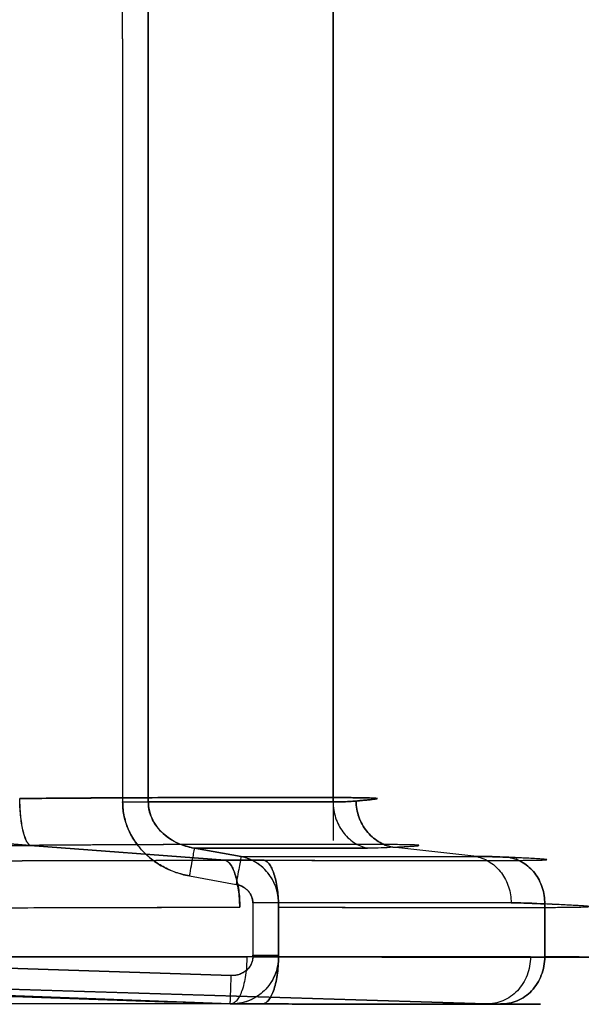
# Model space of a CAD drawing. Units: millimetres. Extents: x 0 to 5.26, y -2.28 to 1.86.
# Drawn here: x 3.64 to 3.76, y -0.2 to 0 of the extents above; entities that cross this region are included whole.
import ezdxf

# ---------------------------------------------------------------- set-up
doc = ezdxf.new("R2010")
doc.units = ezdxf.units.MM
doc.layers.add('SPIELGERÄTE', color=7, linetype='Continuous')

# ---------------------------------------------------------------- blocks, each defined once
blk = doc.blocks.new('3.3020')
at = {"layer": 'SPIELGERÄTE'}
for p, q in [((3.66144, 0), (3.66144, 0.1618)), ((3.66144, 0), (3.66144, 0.1618)), ((3.66688, 0), (3.66688, 0.1618)), ((3.66688, 0.1618), (3.66688, 0)), ((3.70606, 0.1618), (3.70606, 0)), ((3.70606, 0), (3.70606, 0.1618)), ((3.66144, 0), (3.66144, -0.1618)), ((3.66144, 0), (3.66144, -0.1618)), ((3.66688, 0), (3.66688, -0.1618)), ((3.66688, -0.1618), (3.66688, 0)), ((3.70606, -0.1618), (3.70606, 0)), ((3.70606, 0), (3.70606, -0.1618)), ((3.63965, -0.16108), (3.63961, -0.16108)), ((3.63965, -0.16108), (3.63961, -0.16108)), ((3.63961, -0.16108), (3.63965, -0.16108)), ((3.63965, -0.16108), (3.63961, -0.16108)), ((3.66688, -0.1618), (3.70606, -0.1618)), ((3.70606, -0.1618), (3.66688, -0.1618)), ((3.70606, -0.1618), (3.70606, -0.17)), ((3.64183, -0.17101), (3.62849, -0.17)), ((3.64183, -0.17101), (3.64185, -0.17101)), ((3.64186, -0.17101), (3.64183, -0.17101)), ((3.64185, -0.17101), (3.64183, -0.17101)), ((3.64183, -0.17101), (3.64186, -0.17101)), ((3.68314, -0.17414), (3.64186, -0.17101)), ((3.64186, -0.17101), (3.68314, -0.17414)), ((3.68654, -0.17339), (3.6767, -0.17161)), ((3.6767, -0.17161), (3.71335, -0.17161)), ((3.71335, -0.17161), (3.6767, -0.17161)), ((3.6767, -0.17161), (3.68654, -0.17339)), ((3.73649, -0.17339), (3.71869, -0.17141)), ((3.73649, -0.17339), (3.71869, -0.17141)), ((3.68314, -0.17414), (3.68315, -0.17414)), ((3.68654, -0.17339), (3.73649, -0.17339)), ((3.68654, -0.17339), (3.73649, -0.17339)), ((3.67563, -0.17749), (3.68548, -0.17928)), ((3.67563, -0.17749), (3.68548, -0.17928)), ((3.68902, -0.1832), (3.68902, -0.19431)), ((3.68902, -0.1832), (3.68902, -0.19463)), ((3.69446, -0.19431), (3.69446, -0.1832)), ((3.74378, -0.1832), (3.69446, -0.1832)), ((3.69446, -0.1832), (3.69446, -0.19463)), ((3.74378, -0.1832), (3.69446, -0.1832)), ((3.75091, -0.18343), (3.75091, -0.19463)), ((3.75091, -0.19463), (3.75091, -0.18343)), ((3.68625, -0.18409), (3.68627, -0.18409)), ((3.69448, -0.1841), (3.69448, -0.19464)), ((3.69448, -0.19464), (3.69448, -0.1841)), ((3.43443, -0.19463), (3.68776, -0.19463)), ((3.68776, -0.19463), (3.43565, -0.19463)), ((3.55646, -0.19436), (3.68445, -0.19862)), ((3.68445, -0.19862), (3.55646, -0.19436)), ((3.68902, -0.19463), (3.68902, -0.19431)), ((3.69446, -0.19431), (3.69446, -0.19463)), ((3.74788, -0.19463), (3.69446, -0.19463)), ((3.69446, -0.19463), (3.74788, -0.19463)), ((3.68425, -0.20462), (3.55626, -0.20035)), ((3.56895, -0.20034), (3.68422, -0.20462)), ((3.68422, -0.20462), (3.56895, -0.20034)), ((3.73849, -0.20462), (3.59909, -0.20034)), ((3.59909, -0.20034), (3.73849, -0.20462)), ((3.68422, -0.20462), (3.43089, -0.20462)), ((3.68422, -0.20462), (3.43089, -0.20462)), ((3.68425, -0.20462), (3.73849, -0.20462)), ((3.68425, -0.20462), (3.73849, -0.20462))]:
    blk.add_line(p, q, dxfattribs=at)
for points, knots in [([(3.64183, -0.17101), (3.64169, -0.17094), (3.6414, -0.17069), (3.64085, -0.16977), (3.64024, -0.16788), (3.63983, -0.16523), (3.63966, -0.1629), (3.63962, -0.16168), (3.63961, -0.16108)], [0, 0, 0, 0, 1.811673, 3.623346, 7.231764, 10.840181, 12.651854, 14.463527, 14.463527, 14.463527, 14.463527]), ([(3.71092, -0.1616), (3.71117, -0.16158), (3.71166, -0.16153), (3.71254, -0.16145), (3.71349, -0.16136), (3.71437, -0.16127), (3.7152, -0.16117), (3.7156, -0.16108), (3.71505, -0.161), (3.71346, -0.16094), (3.71, -0.16088), (3.70319, -0.16084), (3.69434, -0.16083), (3.68747, -0.16084), (3.68264, -0.16084), (3.67745, -0.16086), (3.67195, -0.16088), (3.66626, -0.1609), (3.66029, -0.16093), (3.6541, -0.16096), (3.64779, -0.16101), (3.64293, -0.16105), (3.63965, -0.16108)], [0, 0, 0, 0, 2.610069, 5.223452, 10.45773, 15.700197, 20.948745, 31.454889, 41.972499, 52.497501, 63.027446, 84.06856, 105.114667, 110.384802, 115.654749, 126.190243, 131.459001, 136.727109, 147.257288, 152.522416, 157.786084, 168.269352, 168.269352, 168.269352, 168.269352]), ([(3.63965, -0.16108), (3.6409, -0.16107), (3.64215, -0.16106), (3.64339, -0.16104), (3.64587, -0.16102), (3.64832, -0.161), (3.65074, -0.16099), (3.65437, -0.16096), (3.65791, -0.16094), (3.66135, -0.16092), (3.6648, -0.1609), (3.66814, -0.16089), (3.67135, -0.16088), (3.67456, -0.16087), (3.67765, -0.16086), (3.68059, -0.16085), (3.68353, -0.16084), (3.68632, -0.16084), (3.68895, -0.16084), (3.69158, -0.16083), (3.69404, -0.16083), (3.69632, -0.16083), (3.6986, -0.16083), (3.70069, -0.16084), (3.70259, -0.16084), (3.70449, -0.16085), (3.7062, -0.16086), (3.70769, -0.16087), (3.70919, -0.16088), (3.71047, -0.16089), (3.71154, -0.16091), (3.71261, -0.16092), (3.71347, -0.16094), (3.7141, -0.16096), (3.71473, -0.16098), (3.71514, -0.16101), (3.71532, -0.16104), (3.7155, -0.16108), (3.71546, -0.16111), (3.71519, -0.16116), (3.71493, -0.16121), (3.71444, -0.16126), (3.71372, -0.16133), (3.71325, -0.16138), (3.71267, -0.16143), (3.712, -0.1615), (3.71166, -0.16153), (3.7113, -0.16156), (3.71092, -0.1616)], [0, 0, 0, 0, 3.87348, 3.87348, 3.87348, 11.62044, 11.62044, 11.62044, 23.240881, 23.240881, 23.240881, 34.861323, 34.861323, 34.861323, 46.481766, 46.481766, 46.481766, 58.102208, 58.102208, 58.102208, 69.722651, 69.722651, 69.722651, 81.343093, 81.343093, 81.343093, 92.963536, 92.963536, 92.963536, 104.583978, 104.583978, 104.583978, 116.204419, 116.204419, 116.204419, 127.82486, 127.82486, 127.82486, 139.445298, 139.445298, 139.445298, 151.065725, 151.065725, 151.065725, 158.812651, 158.812651, 158.812651, 162.686113, 162.686113, 162.686113, 162.686113]), ([(3.71092, -0.1616), (3.7113, -0.16156), (3.71166, -0.16153), (3.712, -0.1615), (3.71267, -0.16143), (3.71325, -0.16138), (3.71372, -0.16133), (3.71444, -0.16126), (3.71493, -0.16121), (3.71519, -0.16116), (3.71546, -0.16111), (3.7155, -0.16108), (3.71532, -0.16104), (3.71514, -0.16101), (3.71473, -0.16098), (3.7141, -0.16096), (3.71347, -0.16094), (3.71261, -0.16092), (3.71154, -0.16091), (3.71047, -0.16089), (3.70919, -0.16088), (3.70769, -0.16087), (3.7062, -0.16086), (3.70449, -0.16085), (3.70259, -0.16084), (3.70069, -0.16084), (3.6986, -0.16083), (3.69632, -0.16083), (3.69404, -0.16083), (3.69158, -0.16083), (3.68895, -0.16084), (3.68632, -0.16084), (3.68353, -0.16084), (3.68059, -0.16085), (3.67765, -0.16086), (3.67456, -0.16087), (3.67135, -0.16088), (3.66814, -0.16089), (3.6648, -0.1609), (3.66135, -0.16092), (3.65791, -0.16094), (3.65437, -0.16096), (3.65074, -0.16099), (3.64832, -0.161), (3.64587, -0.16102), (3.64339, -0.16104), (3.64215, -0.16106), (3.6409, -0.16107), (3.63965, -0.16108)], [0, 0, 0, 0, 3.873463, 3.873463, 3.873463, 11.620388, 11.620388, 11.620388, 23.240815, 23.240815, 23.240815, 34.861253, 34.861253, 34.861253, 46.481694, 46.481694, 46.481694, 58.102136, 58.102136, 58.102136, 69.722578, 69.722578, 69.722578, 81.34302, 81.34302, 81.34302, 92.963463, 92.963463, 92.963463, 104.583905, 104.583905, 104.583905, 116.204348, 116.204348, 116.204348, 127.82479, 127.82479, 127.82479, 139.445232, 139.445232, 139.445232, 151.065673, 151.065673, 151.065673, 158.812633, 158.812633, 158.812633, 162.686113, 162.686113, 162.686113, 162.686113]), ([(3.64186, -0.17101), (3.64171, -0.17094), (3.64142, -0.17069), (3.64087, -0.16978), (3.64027, -0.16788), (3.63986, -0.16524), (3.63969, -0.1629), (3.63965, -0.16169), (3.63965, -0.16108)], [0, 0, 0, 0, 1.822504, 3.645008, 7.27485, 10.904692, 12.727196, 14.5497, 14.5497, 14.5497, 14.5497]), ([(3.67563, -0.17749), (3.67514, -0.1774), (3.67416, -0.17718), (3.67225, -0.1766), (3.66998, -0.1756), (3.66752, -0.17399), (3.6654, -0.17202), (3.66367, -0.16975), (3.6624, -0.16724), (3.66174, -0.165), (3.66148, -0.16318), (3.66144, -0.16226), (3.66144, -0.1618)], [0, 0, 0, 0, 1.239956, 2.474652, 4.917871, 7.317355, 9.664336, 11.956596, 14.199063, 16.40357, 17.498255, 18.590309, 18.590309, 18.590309, 18.590309]), ([(3.66144, -0.1618), (3.66201, -0.1618), (3.66314, -0.1618), (3.66471, -0.1618), (3.66601, -0.1618), (3.66664, -0.1618), (3.66688, -0.1618)], [0, 0, 0, 0, 1.903604, 3.807207, 5.710809, 7.61441, 7.61441, 7.61441, 7.61441]), ([(3.66144, -0.1618), (3.66144, -0.16285), (3.66155, -0.16389), (3.66178, -0.16492), (3.662, -0.16595), (3.66234, -0.16695), (3.66278, -0.16792), (3.66322, -0.16889), (3.66377, -0.16981), (3.66441, -0.17069), (3.66505, -0.17156), (3.66579, -0.17237), (3.6666, -0.17311), (3.66742, -0.17385), (3.66832, -0.17452), (3.66927, -0.1751), (3.67023, -0.17568), (3.67126, -0.17618), (3.67232, -0.17658), (3.67339, -0.17698), (3.6745, -0.17729), (3.67563, -0.17749)], [29.562924, 29.562924, 29.562924, 29.562924, 32.843252, 32.843252, 32.843252, 36.12358, 36.12358, 36.12358, 39.403908, 39.403908, 39.403908, 42.684235, 42.684235, 42.684235, 45.964563, 45.964563, 45.964563, 49.244891, 49.244891, 49.244891, 52.525219, 52.525219, 52.525219, 52.525219]), ([(3.66688, -0.1618), (3.66688, -0.16202), (3.66689, -0.16224), (3.6669, -0.16246), (3.66694, -0.16289), (3.66701, -0.16333), (3.66711, -0.16375), (3.66727, -0.1644), (3.66751, -0.16503), (3.66781, -0.16563), (3.66812, -0.16624), (3.6685, -0.16682), (3.66893, -0.16735), (3.66939, -0.16791), (3.6699, -0.16842), (3.67045, -0.16887), (3.67103, -0.16934), (3.67165, -0.16976), (3.6723, -0.17011), (3.67297, -0.17048), (3.67368, -0.17079), (3.67441, -0.17104), (3.67491, -0.17121), (3.67541, -0.17135), (3.67593, -0.17146), (3.67618, -0.17152), (3.67644, -0.17157), (3.6767, -0.17161)], [0, 0, 0, 0, 0.654693, 0.654693, 0.654693, 1.964079, 1.964079, 1.964079, 3.968283, 3.968283, 3.968283, 6.0446, 6.0446, 6.0446, 8.211543, 8.211543, 8.211543, 10.472523, 10.472523, 10.472523, 12.817082, 12.817082, 12.817082, 14.42151, 14.42151, 14.42151, 15.223723, 15.223723, 15.223723, 15.223723]), ([(3.6767, -0.17161), (3.67636, -0.17155), (3.67568, -0.17142), (3.67436, -0.17105), (3.67279, -0.17043), (3.67109, -0.16942), (3.66962, -0.16819), (3.66842, -0.16677), (3.66754, -0.1652), (3.66709, -0.1638), (3.66691, -0.16266), (3.66688, -0.16209), (3.66688, -0.1618)], [0, 0, 0, 0, 1.239956, 2.474652, 4.917871, 7.317355, 9.664336, 11.956596, 14.199063, 16.40357, 17.498255, 18.590309, 18.590309, 18.590309, 18.590309]), ([(3.71092, -0.1616), (3.71048, -0.16165), (3.71, -0.16168), (3.70949, -0.16171), (3.70898, -0.16174), (3.70844, -0.16176), (3.70787, -0.16178), (3.7073, -0.16179), (3.7067, -0.1618), (3.70606, -0.1618)], [0, 0, 0, 0, 4.491478, 4.491478, 4.491478, 8.982956, 8.982956, 8.982956, 13.474434, 13.474434, 13.474434, 13.474434]), ([(3.70606, -0.1618), (3.7067, -0.1618), (3.7073, -0.16179), (3.70787, -0.16178), (3.70844, -0.16176), (3.70898, -0.16174), (3.70949, -0.16171), (3.71, -0.16168), (3.71048, -0.16165), (3.71092, -0.1616)], [0, 0, 0, 0, 4.491478, 4.491478, 4.491478, 8.982956, 8.982956, 8.982956, 13.474434, 13.474434, 13.474434, 13.474434]), ([(3.70606, -0.1618), (3.70606, -0.16294), (3.70642, -0.16524), (3.70798, -0.16827), (3.71037, -0.17055), (3.71234, -0.17138), (3.71335, -0.17161)], [0, 0, 0, 0, 3.418338, 6.836677, 10.255015, 13.673354, 13.673354, 13.673354, 13.673354]), ([(3.71869, -0.17141), (3.71816, -0.1713), (3.7171, -0.17098), (3.71512, -0.16997), (3.713, -0.16807), (3.71161, -0.16554), (3.71103, -0.16332), (3.71093, -0.16217), (3.71092, -0.1616)], [0, 0, 0, 0, 1.811673, 3.623346, 7.231764, 10.840181, 12.651854, 14.463527, 14.463527, 14.463527, 14.463527]), ([(3.71092, -0.1616), (3.71093, -0.16274), (3.71133, -0.16504), (3.713, -0.16807), (3.71554, -0.17035), (3.71762, -0.17119), (3.71869, -0.17141)], [0, 0, 0, 0, 3.418338, 6.836677, 10.255015, 13.673354, 13.673354, 13.673354, 13.673354]), ([(3.64186, -0.17101), (3.64085, -0.17102), (3.63882, -0.17103), (3.63576, -0.17104), (3.63269, -0.17104), (3.63063, -0.17103), (3.6296, -0.17103)], [0, 0, 0, 0, 2.962327, 5.923744, 8.88443, 11.844538, 11.844538, 11.844538, 11.844538]), ([(3.6296, -0.17103), (3.63166, -0.17104), (3.63372, -0.17104), (3.63576, -0.17104), (3.63781, -0.17104), (3.63984, -0.17103), (3.64186, -0.17101)], [0, 0, 0, 0, 6.249813, 6.249813, 6.249813, 12.499626, 12.499626, 12.499626, 12.499626]), ([(3.64186, -0.17101), (3.63984, -0.17103), (3.63781, -0.17104), (3.63576, -0.17104), (3.63372, -0.17104), (3.63166, -0.17104), (3.6296, -0.17103)], [0, 0, 0, 0, 6.249813, 6.249813, 6.249813, 12.499626, 12.499626, 12.499626, 12.499626]), ([(3.71869, -0.17141), (3.719, -0.17139), (3.71959, -0.17136), (3.72066, -0.1713), (3.7218, -0.17123), (3.72287, -0.17117), (3.7239, -0.17109), (3.72445, -0.17101), (3.72394, -0.17094), (3.72228, -0.17089), (3.71857, -0.17084), (3.71119, -0.1708), (3.70155, -0.17079), (3.69405, -0.1708), (3.68878, -0.17081), (3.68311, -0.17082), (3.67711, -0.17083), (3.67089, -0.17085), (3.66438, -0.17088), (3.65763, -0.17091), (3.65074, -0.17095), (3.64543, -0.17098), (3.64185, -0.17101)], [0, 0, 0, 0, 2.610069, 5.223452, 10.45773, 15.700197, 20.948745, 31.454889, 41.972499, 52.497501, 63.027446, 84.06856, 105.114667, 110.384802, 115.654749, 126.190243, 131.459001, 136.727109, 147.257288, 152.522416, 157.786084, 168.293738, 168.293738, 168.293738, 168.293738]), ([(3.71869, -0.17141), (3.71953, -0.17136), (3.72027, -0.17132), (3.72091, -0.17129), (3.7211, -0.17127), (3.72129, -0.17126), (3.72146, -0.17125), (3.72226, -0.17121), (3.72288, -0.17116), (3.72333, -0.17113), (3.72348, -0.17112), (3.72361, -0.17111), (3.72372, -0.1711), (3.72394, -0.17108), (3.72409, -0.17106), (3.72417, -0.17104), (3.72425, -0.17102), (3.72428, -0.17101), (3.72424, -0.17099), (3.72422, -0.17099), (3.72418, -0.17098), (3.72411, -0.17097), (3.72396, -0.17095), (3.72368, -0.17094), (3.72327, -0.17092), (3.72321, -0.17092), (3.72316, -0.17092), (3.7231, -0.17091), (3.72262, -0.1709), (3.722, -0.17089), (3.72124, -0.17087), (3.72108, -0.17087), (3.72092, -0.17087), (3.72075, -0.17087), (3.7201, -0.17086), (3.71936, -0.17085), (3.71853, -0.17084), (3.71796, -0.17084), (3.71734, -0.17083), (3.71667, -0.17083), (3.71609, -0.17083), (3.71546, -0.17082), (3.71481, -0.17082), (3.71367, -0.17081), (3.71243, -0.17081), (3.7111, -0.17081), (3.71089, -0.17081), (3.71067, -0.17081), (3.71045, -0.1708), (3.70887, -0.1708), (3.70716, -0.1708), (3.70533, -0.1708), (3.70493, -0.1708), (3.70452, -0.1708), (3.70411, -0.1708), (3.70255, -0.1708), (3.70092, -0.1708), (3.6992, -0.1708), (3.69811, -0.1708), (3.69698, -0.1708), (3.69583, -0.1708), (3.6948, -0.1708), (3.69375, -0.1708), (3.69267, -0.1708), (3.69066, -0.1708), (3.68858, -0.17081), (3.68642, -0.17081), (3.68613, -0.17081), (3.68583, -0.17081), (3.68553, -0.17081), (3.68293, -0.17082), (3.68023, -0.17082), (3.67745, -0.17083), (3.67699, -0.17083), (3.67654, -0.17084), (3.67608, -0.17084), (3.67385, -0.17084), (3.67156, -0.17085), (3.66923, -0.17086), (3.66785, -0.17087), (3.66645, -0.17087), (3.66503, -0.17088), (3.66356, -0.17088), (3.66208, -0.17089), (3.66058, -0.1709), (3.6575, -0.17091), (3.65435, -0.17093), (3.65115, -0.17095), (3.65064, -0.17095), (3.65014, -0.17095), (3.64963, -0.17096), (3.64706, -0.17097), (3.64447, -0.17099), (3.64185, -0.17101)], [0, 0, 0, 0, 7.428808, 7.428808, 7.428808, 9.67232, 9.67232, 9.67232, 19.805194, 19.805194, 19.805194, 23.120215, 23.120215, 23.120215, 29.477506, 29.477506, 29.477506, 35.445175, 35.445175, 35.445175, 39.149814, 39.149814, 39.149814, 48.095774, 48.095774, 48.095774, 49.282708, 49.282708, 49.282708, 58.955017, 58.955017, 58.955017, 60.96912, 60.96912, 60.96912, 68.627325, 68.627325, 68.627325, 73.987541, 73.987541, 73.987541, 78.760219, 78.760219, 78.760219, 87.090067, 87.090067, 87.090067, 88.432527, 88.432527, 88.432527, 98.104837, 98.104837, 98.104837, 100.225591, 100.225591, 100.225591, 108.237734, 108.237734, 108.237734, 113.347541, 113.347541, 113.347541, 117.910045, 117.910045, 117.910045, 126.409504, 126.409504, 126.409504, 127.582355, 127.582355, 127.582355, 137.715249, 137.715249, 137.715249, 139.360742, 139.360742, 139.360742, 147.387557, 147.387557, 147.387557, 152.14152, 152.14152, 152.14152, 157.059865, 157.059865, 157.059865, 167.192759, 167.192759, 167.192759, 168.787187, 168.787187, 168.787187, 176.865067, 176.865067, 176.865067, 176.865067]), ([(3.64185, -0.17101), (3.64185, -0.17101), (3.64185, -0.17101), (3.64185, -0.17101), (3.64185, -0.17101), (3.64186, -0.17101), (3.64186, -0.17101)], [0, 0, 0, 0, 0.01056499, 0.01056499, 0.01056499, 0.02108119, 0.02108119, 0.02108119, 0.02108119]), ([(3.67563, -0.17749), (3.67576, -0.17676), (3.67603, -0.17529), (3.67637, -0.1734), (3.67662, -0.17206), (3.67669, -0.17167), (3.6767, -0.17161)], [0, 0, 0, 0, 1.903604, 3.807207, 5.710809, 7.61441, 7.61441, 7.61441, 7.61441]), ([(3.71869, -0.17141), (3.71796, -0.17147), (3.71715, -0.17152), (3.71625, -0.17156), (3.71536, -0.17159), (3.71439, -0.17161), (3.71335, -0.17161)], [0, 0, 0, 0, 7.410797, 7.410797, 7.410797, 14.821594, 14.821594, 14.821594, 14.821594]), ([(3.43294, -0.17453), (3.43815, -0.17452), (3.44857, -0.17452), (3.46942, -0.1745), (3.5059, -0.17446), (3.54759, -0.17441), (3.58929, -0.17435), (3.62057, -0.17429), (3.64664, -0.17424), (3.66489, -0.17419), (3.67532, -0.17416), (3.68053, -0.17415), (3.68314, -0.17414)], [0, 0, 0, 0, 16.631266, 33.262503, 66.524875, 133.04905, 166.310715, 199.571939, 232.832527, 249.462486, 257.777356, 266.092142, 266.092142, 266.092142, 266.092142]), ([(3.43294, -0.17453), (3.44683, -0.17452), (3.46073, -0.1745), (3.47463, -0.17449), (3.48679, -0.17448), (3.49894, -0.17447), (3.5111, -0.17445), (3.525, -0.17444), (3.5389, -0.17442), (3.5528, -0.1744), (3.5667, -0.17438), (3.5806, -0.17436), (3.5945, -0.17434), (3.60927, -0.17431), (3.62404, -0.17428), (3.63881, -0.17425), (3.64576, -0.17424), (3.65272, -0.17422), (3.65967, -0.1742), (3.66749, -0.17418), (3.67532, -0.17416), (3.68314, -0.17414)], [0, 0, 0, 0, 44.347203, 44.347203, 44.347203, 83.151006, 83.151006, 83.151006, 127.498209, 127.498209, 127.498209, 171.845412, 171.845412, 171.845412, 218.964315, 218.964315, 218.964315, 241.137916, 241.137916, 241.137916, 266.083218, 266.083218, 266.083218, 266.083218]), ([(3.68625, -0.18409), (3.68625, -0.18348), (3.68621, -0.18225), (3.68597, -0.17989), (3.68541, -0.17722), (3.68455, -0.17533), (3.68376, -0.17443), (3.68335, -0.1742), (3.68314, -0.17414)], [0, 0, 0, 0, 1.87397, 3.747942, 7.479398, 11.210863, 13.084847, 14.958834, 14.958834, 14.958834, 14.958834]), ([(3.69143, -0.17414), (3.69074, -0.17414), (3.68936, -0.17413), (3.68729, -0.17413), (3.68522, -0.17413), (3.68384, -0.17414), (3.68315, -0.17414)], [0, 0, 0, 0, 2.195886, 4.392182, 6.588923, 8.786152, 8.786152, 8.786152, 8.786152]), ([(3.68315, -0.17414), (3.68453, -0.17413), (3.68591, -0.17413), (3.68729, -0.17413), (3.68841, -0.17413), (3.68953, -0.17413), (3.69065, -0.17414), (3.69091, -0.17414), (3.69117, -0.17414), (3.69143, -0.17414)], [0, 0, 0, 0, 4.410928, 4.410928, 4.410928, 7.995826, 7.995826, 7.995826, 8.821855, 8.821855, 8.821855, 8.821855]), ([(3.68315, -0.17414), (3.68336, -0.1742), (3.68378, -0.17444), (3.68456, -0.17533), (3.68542, -0.17723), (3.68599, -0.17989), (3.68623, -0.18225), (3.68627, -0.18348), (3.68627, -0.18409)], [0, 0, 0, 0, 1.840159, 3.680317, 7.345024, 11.00973, 12.849889, 14.690048, 14.690048, 14.690048, 14.690048]), ([(3.68654, -0.17339), (3.68653, -0.17345), (3.68646, -0.17385), (3.68622, -0.17519), (3.68587, -0.17708), (3.68561, -0.17855), (3.68548, -0.17928)], [0, 0, 0, 0, 1.903601, 3.807204, 5.710806, 7.61441, 7.61441, 7.61441, 7.61441]), ([(3.69446, -0.1832), (3.69446, -0.18291), (3.69444, -0.18234), (3.69429, -0.1812), (3.69393, -0.17981), (3.69322, -0.17824), (3.69226, -0.17682), (3.69108, -0.17559), (3.6897, -0.17458), (3.68843, -0.17395), (3.68737, -0.17358), (3.68682, -0.17345), (3.68654, -0.17339)], [0, 0, 0, 0, 0.624562, 1.24959, 2.501719, 3.760891, 5.029877, 6.310691, 7.604522, 8.911783, 9.570938, 10.233334, 10.233334, 10.233334, 10.233334]), ([(3.69446, -0.1832), (3.69446, -0.18298), (3.69446, -0.18276), (3.69444, -0.18254), (3.69441, -0.1821), (3.69436, -0.18167), (3.69427, -0.18123), (3.69414, -0.18059), (3.69395, -0.17996), (3.6937, -0.17935), (3.69345, -0.17874), (3.69315, -0.17816), (3.69279, -0.17762), (3.69243, -0.17708), (3.69201, -0.17657), (3.69156, -0.17611), (3.6911, -0.17565), (3.6906, -0.17523), (3.69007, -0.17487), (3.68953, -0.17451), (3.68897, -0.1742), (3.68837, -0.17396), (3.68798, -0.17379), (3.68757, -0.17365), (3.68716, -0.17354), (3.68696, -0.17348), (3.68675, -0.17343), (3.68654, -0.17339)], [0, 0, 0, 0, 0.657749, 0.657749, 0.657749, 1.973247, 1.973247, 1.973247, 3.946563, 3.946563, 3.946563, 5.919819, 5.919819, 5.919819, 7.893228, 7.893228, 7.893228, 9.86675, 9.86675, 9.86675, 11.840244, 11.840244, 11.840244, 13.155969, 13.155969, 13.155969, 13.813832, 13.813832, 13.813832, 13.813832]), ([(3.69143, -0.17414), (3.69437, -0.17415), (3.70014, -0.17417), (3.70838, -0.1742), (3.7161, -0.17421), (3.72322, -0.17422), (3.72968, -0.17423), (3.73539, -0.17422), (3.74031, -0.17421), (3.74438, -0.17419), (3.74756, -0.17417), (3.74982, -0.17413), (3.75113, -0.17408), (3.75148, -0.17402), (3.75087, -0.17395), (3.74931, -0.17385), (3.74724, -0.17374), (3.74513, -0.17363), (3.74393, -0.17357), (3.74329, -0.17354)], [0, 0, 0, 0, 9.977046, 19.953612, 29.929787, 39.905692, 49.881458, 59.857216, 69.833098, 79.809225, 89.7857, 99.762593, 109.739915, 119.717575, 129.695303, 139.672513, 149.648089, 154.63632, 159.623261, 159.623261, 159.623261, 159.623261]), ([(3.69143, -0.17414), (3.694, -0.17415), (3.69653, -0.17416), (3.69901, -0.17417), (3.70127, -0.17418), (3.70348, -0.17418), (3.70565, -0.17419), (3.70597, -0.17419), (3.7063, -0.17419), (3.70662, -0.17419), (3.70898, -0.1742), (3.71127, -0.1742), (3.71349, -0.17421), (3.71427, -0.17421), (3.71503, -0.17421), (3.71578, -0.17421), (3.7172, -0.17422), (3.71858, -0.17422), (3.71993, -0.17422), (3.72163, -0.17422), (3.72327, -0.17422), (3.72485, -0.17422), (3.72529, -0.17422), (3.72573, -0.17422), (3.72616, -0.17422), (3.72805, -0.17423), (3.72985, -0.17423), (3.73155, -0.17422), (3.73195, -0.17422), (3.73235, -0.17422), (3.73274, -0.17422), (3.73401, -0.17422), (3.73521, -0.17422), (3.73636, -0.17422), (3.73741, -0.17422), (3.73842, -0.17421), (3.73937, -0.17421), (3.73984, -0.17421), (3.74029, -0.17421), (3.74074, -0.17421), (3.74202, -0.1742), (3.74319, -0.1742), (3.74424, -0.17419), (3.74437, -0.17419), (3.7445, -0.17419), (3.74462, -0.17419), (3.74553, -0.17418), (3.74634, -0.17418), (3.74707, -0.17417), (3.74756, -0.17416), (3.74802, -0.17416), (3.74843, -0.17415), (3.74873, -0.17415), (3.74902, -0.17414), (3.74927, -0.17414), (3.74985, -0.17412), (3.75031, -0.17411), (3.75064, -0.1741), (3.75066, -0.1741), (3.75067, -0.1741), (3.75069, -0.1741), (3.75099, -0.17408), (3.75119, -0.17407), (3.75128, -0.17405), (3.75133, -0.17404), (3.75134, -0.17403), (3.75131, -0.17402), (3.75129, -0.17401), (3.75123, -0.174), (3.75116, -0.17399), (3.75099, -0.17396), (3.7507, -0.17394), (3.75029, -0.17391), (3.75026, -0.17391), (3.75022, -0.17391), (3.75018, -0.1739), (3.74979, -0.17388), (3.7493, -0.17385), (3.74871, -0.17382), (3.74823, -0.17379), (3.74768, -0.17376), (3.74707, -0.17373), (3.74682, -0.17372), (3.74657, -0.17371), (3.7463, -0.17369), (3.74541, -0.17365), (3.74441, -0.1736), (3.74329, -0.17354)], [0, 0, 0, 0, 8.228547, 8.228547, 8.228547, 15.723169, 15.723169, 15.723169, 16.848924, 16.848924, 16.848924, 25.077469, 25.077469, 25.077469, 27.934395, 27.934395, 27.934395, 33.306012, 33.306012, 33.306012, 40.04395, 40.04395, 40.04395, 41.926392, 41.926392, 41.926392, 50.154937, 50.154937, 50.154937, 52.100736, 52.100736, 52.100736, 58.383482, 58.383482, 58.383482, 64.147527, 64.147527, 64.147527, 67.003864, 67.003864, 67.003864, 75.23241, 75.23241, 75.23241, 76.226987, 76.226987, 76.226987, 83.460955, 83.460955, 83.460955, 88.387572, 88.387572, 88.387572, 92.081336, 92.081336, 92.081336, 100.309881, 100.309881, 100.309881, 100.691938, 100.691938, 100.691938, 108.538425, 108.538425, 108.538425, 113.230942, 113.230942, 113.230942, 117.158805, 117.158805, 117.158805, 125.38735, 125.38735, 125.38735, 126.15467, 126.15467, 126.15467, 133.615896, 133.615896, 133.615896, 139.750436, 139.750436, 139.750436, 142.236279, 142.236279, 142.236279, 150.464829, 150.464829, 150.464829, 150.464829]), ([(3.69448, -0.1841), (3.69448, -0.18348), (3.69445, -0.18225), (3.69423, -0.17988), (3.69368, -0.17721), (3.69283, -0.17532), (3.69205, -0.17443), (3.69163, -0.1742), (3.69143, -0.17414)], [0, 0, 0, 0, 1.830308, 3.660617, 7.305861, 10.951105, 12.781413, 14.611721, 14.611721, 14.611721, 14.611721]), ([(3.69143, -0.17414), (3.69163, -0.1742), (3.69205, -0.17443), (3.69283, -0.17532), (3.69368, -0.17721), (3.69423, -0.17988), (3.69445, -0.18225), (3.69448, -0.18348), (3.69448, -0.1841)], [0, 0, 0, 0, 1.840159, 3.680317, 7.345024, 11.00973, 12.849889, 14.690048, 14.690048, 14.690048, 14.690048]), ([(3.73649, -0.17339), (3.73656, -0.17339), (3.7367, -0.17339), (3.73697, -0.17338), (3.73746, -0.17338), (3.73844, -0.17338), (3.73985, -0.1734), (3.74128, -0.17345), (3.74229, -0.17349), (3.74286, -0.17352), (3.74315, -0.17353), (3.74329, -0.17354)], [0, 0, 0, 0, 0.53436, 1.068459, 2.135937, 4.26844, 8.526075, 12.776731, 14.900169, 15.961495, 17.022586, 17.022586, 17.022586, 17.022586]), ([(3.74329, -0.17354), (3.74266, -0.17351), (3.74204, -0.17348), (3.74142, -0.17346), (3.74089, -0.17344), (3.74037, -0.17342), (3.73985, -0.17341), (3.73982, -0.17341), (3.73979, -0.1734), (3.73976, -0.1734), (3.73927, -0.17339), (3.73878, -0.17338), (3.73829, -0.17338), (3.73768, -0.17338), (3.73708, -0.17338), (3.73649, -0.17339)], [0, 0, 0, 0, 4.638303, 4.638303, 4.638303, 8.563022, 8.563022, 8.563022, 8.782253, 8.782253, 8.782253, 12.48774, 12.48774, 12.48774, 17.126046, 17.126046, 17.126046, 17.126046]), ([(3.73649, -0.17339), (3.7375, -0.17362), (3.73947, -0.17445), (3.74186, -0.17673), (3.74342, -0.17976), (3.74378, -0.18206), (3.74378, -0.1832)], [0, 0, 0, 0, 3.48261, 6.965224, 10.447841, 13.930461, 13.930461, 13.930461, 13.930461]), ([(3.75091, -0.18343), (3.75092, -0.18284), (3.75083, -0.18165), (3.75029, -0.17936), (3.74893, -0.17676), (3.74682, -0.17487), (3.74487, -0.17391), (3.74382, -0.17363), (3.74329, -0.17354)], [0, 0, 0, 0, 1.830308, 3.660617, 7.305861, 10.951105, 12.781413, 14.611721, 14.611721, 14.611721, 14.611721]), ([(3.74329, -0.17354), (3.74435, -0.17372), (3.74641, -0.17449), (3.74893, -0.17677), (3.75056, -0.17987), (3.75092, -0.18225), (3.75091, -0.18343)], [0, 0, 0, 0, 3.48261, 6.965224, 10.447841, 13.930461, 13.930461, 13.930461, 13.930461]), ([(3.68902, -0.1832), (3.68902, -0.18308), (3.68901, -0.18285), (3.68895, -0.1824), (3.68879, -0.18184), (3.68847, -0.18122), (3.68804, -0.18065), (3.68751, -0.18015), (3.68689, -0.17975), (3.68632, -0.1795), (3.68584, -0.17935), (3.6856, -0.1793), (3.68548, -0.17928)], [0, 0, 0, 0, 0.624562, 1.24959, 2.501719, 3.760891, 5.029877, 6.310691, 7.604522, 8.911783, 9.570938, 10.233334, 10.233334, 10.233334, 10.233334]), ([(3.68548, -0.17928), (3.68576, -0.17933), (3.68604, -0.1794), (3.6863, -0.1795), (3.68657, -0.1796), (3.68683, -0.17973), (3.68707, -0.17987), (3.68731, -0.18002), (3.68753, -0.18019), (3.68773, -0.18037), (3.68794, -0.18056), (3.68812, -0.18076), (3.68828, -0.18098), (3.68844, -0.18119), (3.68858, -0.18143), (3.68869, -0.18167), (3.6888, -0.18191), (3.68888, -0.18216), (3.68894, -0.18242), (3.689, -0.18267), (3.68902, -0.18294), (3.68902, -0.1832)], [-13.131305, -13.131305, -13.131305, -13.131305, -12.311223, -12.311223, -12.311223, -11.491141, -11.491141, -11.491141, -10.671059, -10.671059, -10.671059, -9.850977, -9.850977, -9.850977, -9.030895, -9.030895, -9.030895, -8.210813, -8.210813, -8.210813, -7.390731, -7.390731, -7.390731, -7.390731]), ([(3.69446, -0.1832), (3.69422, -0.1832), (3.6936, -0.1832), (3.69229, -0.1832), (3.69073, -0.1832), (3.68959, -0.1832), (3.68902, -0.1832)], [0, 0, 0, 0, 1.903601, 3.807204, 5.710806, 7.61441, 7.61441, 7.61441, 7.61441]), ([(3.69448, -0.1841), (3.69773, -0.18411), (3.7041, -0.18413), (3.71318, -0.18416), (3.7217, -0.18418), (3.72956, -0.18419), (3.73667, -0.18419), (3.74296, -0.18419), (3.74837, -0.18417), (3.75283, -0.18415), (3.7563, -0.18412), (3.75874, -0.18409), (3.76012, -0.18403), (3.76044, -0.18397), (3.75967, -0.18388), (3.75784, -0.18377), (3.75544, -0.18365), (3.75302, -0.18353), (3.75164, -0.18346), (3.75091, -0.18343)], [0, 0, 0, 0, 9.977046, 19.953612, 29.929787, 39.905692, 49.881458, 59.857216, 69.833098, 79.809225, 89.7857, 99.762593, 109.739915, 119.717575, 129.695303, 139.672513, 149.648089, 154.63632, 159.623261, 159.623261, 159.623261, 159.623261]), ([(3.69448, -0.1841), (3.69572, -0.1841), (3.69694, -0.18411), (3.69816, -0.18411), (3.7006, -0.18412), (3.703, -0.18413), (3.70535, -0.18414), (3.70887, -0.18415), (3.71229, -0.18416), (3.71558, -0.18416), (3.71887, -0.18417), (3.72203, -0.18418), (3.72504, -0.18418), (3.72804, -0.18419), (3.7309, -0.18419), (3.73359, -0.18419), (3.73627, -0.18419), (3.73878, -0.18419), (3.74111, -0.18419), (3.74343, -0.18418), (3.74557, -0.18418), (3.7475, -0.18417), (3.74943, -0.18417), (3.75116, -0.18416), (3.75267, -0.18415), (3.75418, -0.18414), (3.75547, -0.18413), (3.75654, -0.18412), (3.75761, -0.1841), (3.75846, -0.18409), (3.75907, -0.18407), (3.75968, -0.18405), (3.76006, -0.18403), (3.76021, -0.184), (3.76036, -0.18398), (3.76027, -0.18395), (3.75995, -0.18392), (3.75963, -0.18388), (3.75908, -0.18385), (3.7583, -0.1838), (3.75751, -0.18376), (3.7565, -0.1837), (3.75527, -0.18364), (3.75445, -0.1836), (3.75352, -0.18356), (3.75251, -0.18351), (3.752, -0.18348), (3.75147, -0.18346), (3.75091, -0.18343)], [0, 0, 0, 0, 3.945567, 3.945567, 3.945567, 11.8367, 11.8367, 11.8367, 23.673399, 23.673399, 23.673399, 35.510099, 35.510099, 35.510099, 47.346798, 47.346798, 47.346798, 59.183498, 59.183498, 59.183498, 71.020197, 71.020197, 71.020197, 82.856897, 82.856897, 82.856897, 94.693596, 94.693596, 94.693596, 106.530296, 106.530296, 106.530296, 118.366995, 118.366995, 118.366995, 130.203693, 130.203693, 130.203693, 142.04039, 142.04039, 142.04039, 153.877084, 153.877084, 153.877084, 161.768209, 161.768209, 161.768209, 165.713772, 165.713772, 165.713772, 165.713772]), ([(3.74378, -0.1832), (3.74385, -0.1832), (3.744, -0.1832), (3.7443, -0.1832), (3.74482, -0.1832), (3.74586, -0.18322), (3.74734, -0.18326), (3.74883, -0.18332), (3.74987, -0.18337), (3.75046, -0.1834), (3.75076, -0.18342), (3.75091, -0.18343)], [0, 0, 0, 0, 0.53436, 1.068459, 2.135937, 4.26844, 8.526075, 12.776731, 14.900169, 15.961495, 17.022586, 17.022586, 17.022586, 17.022586]), ([(3.75091, -0.18343), (3.74944, -0.18334), (3.74796, -0.18328), (3.74649, -0.18324), (3.74558, -0.18321), (3.74468, -0.1832), (3.74378, -0.1832)], [0, 0, 0, 0, 10.472759, 10.472759, 10.472759, 16.885312, 16.885312, 16.885312, 16.885312]), ([(3.4362, -0.18452), (3.44141, -0.18451), (3.45183, -0.1845), (3.47266, -0.18448), (3.50913, -0.18444), (3.55081, -0.18439), (3.59248, -0.18432), (3.62374, -0.18426), (3.64979, -0.1842), (3.66802, -0.18415), (3.67844, -0.18412), (3.68365, -0.1841), (3.68625, -0.18409)], [0, 0, 0, 0, 16.631266, 33.262503, 66.524875, 133.04905, 166.310715, 199.571939, 232.832527, 249.462486, 257.777356, 266.092142, 266.092142, 266.092142, 266.092142]), ([(3.4362, -0.18452), (3.48313, -0.18447), (3.53005, -0.18442), (3.57698, -0.18435), (3.59477, -0.18432), (3.61256, -0.18428), (3.63036, -0.18424), (3.64899, -0.1842), (3.66762, -0.18415), (3.68625, -0.18409)], [0, 0, 0, 0, 149.817684, 149.817684, 149.817684, 206.619614, 206.619614, 206.619614, 266.10504, 266.10504, 266.10504, 266.10504]), ([(3.69446, -0.19463), (3.69446, -0.19488), (3.69445, -0.19513), (3.69443, -0.19539), (3.69439, -0.1959), (3.69432, -0.1964), (3.6942, -0.1969), (3.69403, -0.19765), (3.69377, -0.19837), (3.69344, -0.19906), (3.69311, -0.19975), (3.69269, -0.20039), (3.69222, -0.20098), (3.69173, -0.20157), (3.69119, -0.20211), (3.69059, -0.20257), (3.68999, -0.20304), (3.68934, -0.20343), (3.68865, -0.20375), (3.68796, -0.20406), (3.68724, -0.20429), (3.6865, -0.20444), (3.68601, -0.20454), (3.6855, -0.2046), (3.685, -0.20462), (3.68475, -0.20463), (3.6845, -0.20463), (3.68425, -0.20462)], [0, 0, 0, 0, 0.763994, 0.763994, 0.763994, 2.291981, 2.291981, 2.291981, 4.587953, 4.587953, 4.587953, 6.891137, 6.891137, 6.891137, 9.203164, 9.203164, 9.203164, 11.523799, 11.523799, 11.523799, 13.851181, 13.851181, 13.851181, 15.404998, 15.404998, 15.404998, 16.181906, 16.181906, 16.181906, 16.181906]), ([(3.69446, -0.19463), (3.69446, -0.19496), (3.69443, -0.19563), (3.69423, -0.19696), (3.69374, -0.19857), (3.69277, -0.20034), (3.69149, -0.20188), (3.68992, -0.20313), (3.68814, -0.20403), (3.68654, -0.20447), (3.68524, -0.20462), (3.68458, -0.20463), (3.68425, -0.20462)], [0, 0, 0, 0, 0.730992, 1.462729, 2.929486, 4.407273, 5.900029, 7.410194, 8.938714, 10.485303, 11.265929, 12.050655, 12.050655, 12.050655, 12.050655]), ([(3.68902, -0.19463), (3.68902, -0.19476), (3.68901, -0.19503), (3.68892, -0.19556), (3.6887, -0.1962), (3.68827, -0.19691), (3.68769, -0.19753), (3.68699, -0.19803), (3.68619, -0.19839), (3.68548, -0.19856), (3.68489, -0.19862), (3.6846, -0.19863), (3.68445, -0.19862)], [0, 0, 0, 0, 0.730992, 1.462729, 2.929486, 4.407273, 5.900029, 7.410194, 8.938714, 10.485303, 11.265929, 12.050655, 12.050655, 12.050655, 12.050655]), ([(3.68902, -0.19463), (3.68902, -0.19493), (3.68899, -0.19524), (3.68891, -0.19554), (3.68883, -0.19583), (3.68872, -0.19612), (3.68857, -0.1964), (3.68842, -0.19667), (3.68823, -0.19693), (3.68802, -0.19717), (3.6878, -0.1974), (3.68756, -0.19762), (3.68729, -0.1978), (3.68702, -0.19799), (3.68673, -0.19815), (3.68642, -0.19827), (3.68611, -0.1984), (3.68579, -0.19849), (3.68546, -0.19855), (3.68513, -0.19861), (3.68479, -0.19863), (3.68445, -0.19862)], [0, 0, 0, 0, 0.96747, 0.96747, 0.96747, 1.934939, 1.934939, 1.934939, 2.902409, 2.902409, 2.902409, 3.869879, 3.869879, 3.869879, 4.837348, 4.837348, 4.837348, 5.804818, 5.804818, 5.804818, 6.772288, 6.772288, 6.772288, 6.772288]), ([(3.69448, -0.19464), (3.69392, -0.19463), (3.6928, -0.19463), (3.69112, -0.19463), (3.68944, -0.19463), (3.68832, -0.19463), (3.68776, -0.19463)], [0, 0, 0, 0, 1.784082, 3.568031, 5.351839, 7.135494, 7.135494, 7.135494, 7.135494]), ([(3.68902, -0.19431), (3.68928, -0.19431), (3.69003, -0.19431), (3.69151, -0.19431), (3.69302, -0.19431), (3.69399, -0.19431), (3.69436, -0.19431), (3.69446, -0.19431)], [0, 0, 0, 0, 0.111111, 0.333333, 0.666667, 0.888889, 1, 1, 1, 1]), ([(3.69446, -0.19463), (3.69422, -0.19463), (3.6936, -0.19463), (3.69229, -0.19463), (3.69073, -0.19463), (3.68959, -0.19463), (3.68902, -0.19463)], [0, 0, 0, 0, 1.966008, 3.932017, 5.898027, 7.86404, 7.86404, 7.86404, 7.86404]), ([(3.68902, -0.19463), (3.68928, -0.19463), (3.69003, -0.19463), (3.69151, -0.19463), (3.69302, -0.19463), (3.69399, -0.19463), (3.69436, -0.19463), (3.69446, -0.19463)], [0, 0, 0, 0, 0.111111, 0.333333, 0.666667, 0.888889, 1, 1, 1, 1]), ([(3.69448, -0.19464), (3.69773, -0.19464), (3.7041, -0.19466), (3.71318, -0.19467), (3.7217, -0.19469), (3.72956, -0.1947), (3.73667, -0.1947), (3.74505, -0.19471), (3.75333, -0.19472), (3.75828, -0.19471), (3.76012, -0.1947), (3.76044, -0.1947), (3.75967, -0.19469), (3.75784, -0.19467), (3.75497, -0.19466), (3.75237, -0.19464), (3.75091, -0.19463)], [0, 0, 0, 0, 9.952608, 19.905374, 29.858289, 39.811356, 49.764556, 59.717858, 79.597879, 99.477899, 109.431203, 119.384402, 129.33747, 139.290385, 149.243143, 159.195755, 159.195755, 159.195755, 159.195755]), ([(3.75091, -0.19463), (3.75147, -0.19464), (3.752, -0.19464), (3.75251, -0.19464), (3.75352, -0.19465), (3.75445, -0.19465), (3.75527, -0.19466), (3.7565, -0.19467), (3.75752, -0.19467), (3.7583, -0.19468), (3.75908, -0.19468), (3.75963, -0.19469), (3.75995, -0.19469), (3.76027, -0.1947), (3.76036, -0.1947), (3.76021, -0.1947), (3.76006, -0.1947), (3.75968, -0.19471), (3.75907, -0.19471), (3.75846, -0.19471), (3.75761, -0.19471), (3.75654, -0.19471), (3.75547, -0.19471), (3.75418, -0.19471), (3.75267, -0.19471), (3.75116, -0.19471), (3.74943, -0.19471), (3.7475, -0.19471), (3.74557, -0.19471), (3.74343, -0.19471), (3.74111, -0.19471), (3.73878, -0.19471), (3.73627, -0.1947), (3.73359, -0.1947), (3.7309, -0.1947), (3.72804, -0.1947), (3.72503, -0.19469), (3.72203, -0.19469), (3.71887, -0.19468), (3.71558, -0.19468), (3.71229, -0.19467), (3.70887, -0.19467), (3.70535, -0.19466), (3.703, -0.19465), (3.7006, -0.19465), (3.69816, -0.19464), (3.69694, -0.19464), (3.69572, -0.19464), (3.69448, -0.19464)], [0, 0, 0, 0, 3.945464, 3.945464, 3.945464, 11.836393, 11.836393, 11.836393, 23.672782, 23.672782, 23.672782, 35.509175, 35.509175, 35.509175, 47.345567, 47.345567, 47.345567, 59.18196, 59.18196, 59.18196, 71.018354, 71.018354, 71.018354, 82.854748, 82.854748, 82.854748, 94.691142, 94.691142, 94.691142, 106.527535, 106.527535, 106.527535, 118.363929, 118.363929, 118.363929, 130.200321, 130.200321, 130.200321, 142.036713, 142.036713, 142.036713, 153.873105, 153.873105, 153.873105, 161.764036, 161.764036, 161.764036, 165.709501, 165.709501, 165.709501, 165.709501]), ([(3.74788, -0.19463), (3.74814, -0.19463), (3.74864, -0.19463), (3.7494, -0.19463), (3.75015, -0.19463), (3.75066, -0.19463), (3.75091, -0.19463)], [0, 0, 0, 0, 1.785693, 3.571539, 5.357527, 7.143648, 7.143648, 7.143648, 7.143648]), ([(3.55626, -0.20035), (3.57759, -0.20106), (3.59892, -0.20178), (3.62025, -0.20249), (3.64158, -0.2032), (3.66292, -0.20391), (3.68425, -0.20462)], [0, 0, 0, 0, 0.5, 0.5, 0.5, 1, 1, 1, 1]), ([(3.68425, -0.20462), (3.68425, -0.20463), (3.68426, -0.20434), (3.6843, -0.20301), (3.68437, -0.201), (3.68442, -0.19941), (3.68445, -0.19862)], [0, 0, 0, 0, 1.966008, 3.932017, 5.898027, 7.86404, 7.86404, 7.86404, 7.86404]), ([(3.69092, -0.20463), (3.69036, -0.20463), (3.68924, -0.20462), (3.68757, -0.20462), (3.68589, -0.20462), (3.68477, -0.20462), (3.68422, -0.20462)], [0, 0, 0, 0, 1.784082, 3.568031, 5.351839, 7.135494, 7.135494, 7.135494, 7.135494]), ([(3.69092, -0.20463), (3.6898, -0.20463), (3.68868, -0.20462), (3.68757, -0.20462), (3.68645, -0.20462), (3.68533, -0.20462), (3.68422, -0.20462)], [0, 0, 0, 0, 3.563044, 3.563044, 3.563044, 7.126088, 7.126088, 7.126088, 7.126088]), ([(3.73849, -0.20462), (3.73874, -0.20462), (3.73925, -0.20462), (3.74, -0.20462), (3.74076, -0.20462), (3.74127, -0.20463), (3.74152, -0.20463)], [0, 0, 0, 0, 1.785693, 3.571539, 5.357527, 7.143648, 7.143648, 7.143648, 7.143648]), ([(3.73849, -0.20462), (3.73899, -0.20462), (3.7395, -0.20462), (3.74, -0.20462), (3.74051, -0.20462), (3.74102, -0.20463), (3.74152, -0.20463)], [0, 0, 0, 0, 3.567114, 3.567114, 3.567114, 7.134228, 7.134228, 7.134228, 7.134228]), ([(3.69092, -0.20463), (3.69383, -0.20464), (3.69955, -0.20465), (3.70771, -0.20467), (3.71536, -0.20468), (3.72242, -0.20469), (3.7288, -0.2047), (3.73634, -0.20471), (3.74377, -0.20471), (3.74821, -0.20471), (3.74985, -0.2047), (3.75012, -0.20469), (3.74943, -0.20468), (3.74777, -0.20467), (3.74518, -0.20465), (3.74284, -0.20464), (3.74152, -0.20463)], [0, 0, 0, 0, 9.952608, 19.905374, 29.858289, 39.811356, 49.764556, 59.717858, 79.597879, 99.477899, 109.431203, 119.384402, 129.33747, 139.290385, 149.243143, 159.195755, 159.195755, 159.195755, 159.195755]), ([(3.74152, -0.20463), (3.74267, -0.20464), (3.74371, -0.20464), (3.74464, -0.20465), (3.74558, -0.20465), (3.74641, -0.20466), (3.74711, -0.20466), (3.74712, -0.20466), (3.74714, -0.20466), (3.74715, -0.20466), (3.74783, -0.20467), (3.74839, -0.20467), (3.74882, -0.20468), (3.74926, -0.20468), (3.74957, -0.20468), (3.74976, -0.20469), (3.74992, -0.20469), (3.75, -0.20469), (3.74998, -0.20469), (3.74998, -0.2047), (3.74997, -0.2047), (3.74996, -0.2047), (3.74989, -0.2047), (3.7497, -0.2047), (3.74939, -0.2047), (3.74907, -0.2047), (3.74864, -0.20471), (3.74808, -0.20471), (3.74773, -0.20471), (3.74733, -0.20471), (3.74688, -0.20471), (3.74658, -0.20471), (3.74627, -0.20471), (3.74594, -0.20471), (3.74513, -0.20471), (3.74421, -0.20471), (3.74317, -0.20471), (3.74213, -0.20471), (3.74098, -0.20471), (3.73972, -0.20471), (3.7392, -0.20471), (3.73866, -0.20471), (3.7381, -0.20471), (3.73724, -0.20471), (3.73634, -0.20471), (3.7354, -0.20471), (3.73392, -0.20471), (3.73233, -0.2047), (3.73065, -0.2047), (3.72897, -0.2047), (3.72719, -0.2047), (3.72532, -0.2047), (3.72494, -0.2047), (3.72456, -0.2047), (3.72417, -0.20469), (3.72256, -0.20469), (3.72089, -0.20469), (3.71916, -0.20469), (3.71711, -0.20468), (3.71498, -0.20468), (3.71278, -0.20468), (3.71058, -0.20467), (3.70831, -0.20467), (3.70597, -0.20466), (3.70592, -0.20466), (3.70588, -0.20466), (3.70583, -0.20466), (3.70343, -0.20466), (3.70096, -0.20465), (3.69843, -0.20465), (3.69598, -0.20464), (3.69347, -0.20464), (3.69092, -0.20463)], [0, 0, 0, 0, 8.123087, 8.123087, 8.123087, 16.462318, 16.462318, 16.462318, 16.632986, 16.632986, 16.632986, 24.75607, 24.75607, 24.75607, 32.879154, 32.879154, 32.879154, 39.741689, 39.741689, 39.741689, 41.389052, 41.389052, 41.389052, 49.512136, 49.512136, 49.512136, 57.63522, 57.63522, 57.63522, 62.781196, 62.781196, 62.781196, 66.145119, 66.145119, 66.145119, 74.268205, 74.268205, 74.268205, 82.391291, 82.391291, 82.391291, 85.75012, 85.75012, 85.75012, 90.901191, 90.901191, 90.901191, 99.024276, 99.024276, 99.024276, 107.147362, 107.147362, 107.147362, 108.789263, 108.789263, 108.789263, 115.65726, 115.65726, 115.65726, 123.780344, 123.780344, 123.780344, 131.903429, 131.903429, 131.903429, 132.067364, 132.067364, 132.067364, 140.413325, 140.413325, 140.413325, 148.536412, 148.536412, 148.536412, 148.536412])]:
    blk.add_open_spline(points, degree=3, knots=knots, dxfattribs=at)
for points in [[(3.68776, -0.19463), (3.68776, -0.19529), (3.68772, -0.19664), (3.68751, -0.19856), (3.68718, -0.20033), (3.68673, -0.20187), (3.68619, -0.20312), (3.68557, -0.20403), (3.6849, -0.20456), (3.68444, -0.20464), (3.68422, -0.20462)], [(3.69448, -0.19464), (3.69448, -0.1953), (3.69443, -0.19664), (3.69422, -0.19857), (3.69389, -0.20034), (3.69344, -0.20188), (3.69289, -0.20313), (3.69227, -0.20403), (3.69161, -0.20456), (3.69115, -0.20465), (3.69092, -0.20463)], [(3.69092, -0.20463), (3.69115, -0.20465), (3.69161, -0.20456), (3.69227, -0.20403), (3.69289, -0.20313), (3.69344, -0.20188), (3.69389, -0.20034), (3.69422, -0.19857), (3.69443, -0.19664), (3.69448, -0.1953), (3.69448, -0.19464)], [(3.74788, -0.19463), (3.74788, -0.19529), (3.74776, -0.19664), (3.74722, -0.19856), (3.74634, -0.20033), (3.74515, -0.20187), (3.74372, -0.20312), (3.74208, -0.20403), (3.74031, -0.20456), (3.73909, -0.20464), (3.73849, -0.20462)], [(3.74152, -0.20463), (3.74213, -0.20465), (3.74334, -0.20456), (3.74511, -0.20403), (3.74674, -0.20313), (3.74818, -0.20188), (3.74936, -0.20034), (3.75024, -0.19857), (3.75079, -0.19664), (3.75091, -0.1953), (3.75091, -0.19463)], [(3.75091, -0.19463), (3.75091, -0.1953), (3.75079, -0.19664), (3.75024, -0.19857), (3.74936, -0.20034), (3.74818, -0.20188), (3.74674, -0.20313), (3.74511, -0.20403), (3.74334, -0.20456), (3.74213, -0.20465), (3.74152, -0.20463)]]:
    blk.add_open_spline(points, degree=3, dxfattribs=at)

msp = doc.modelspace()

# ---------------------------------------------------------------- block references
msp.add_blockref('3.3020', (0, 0))

doc.saveas('drawing.dxf')
